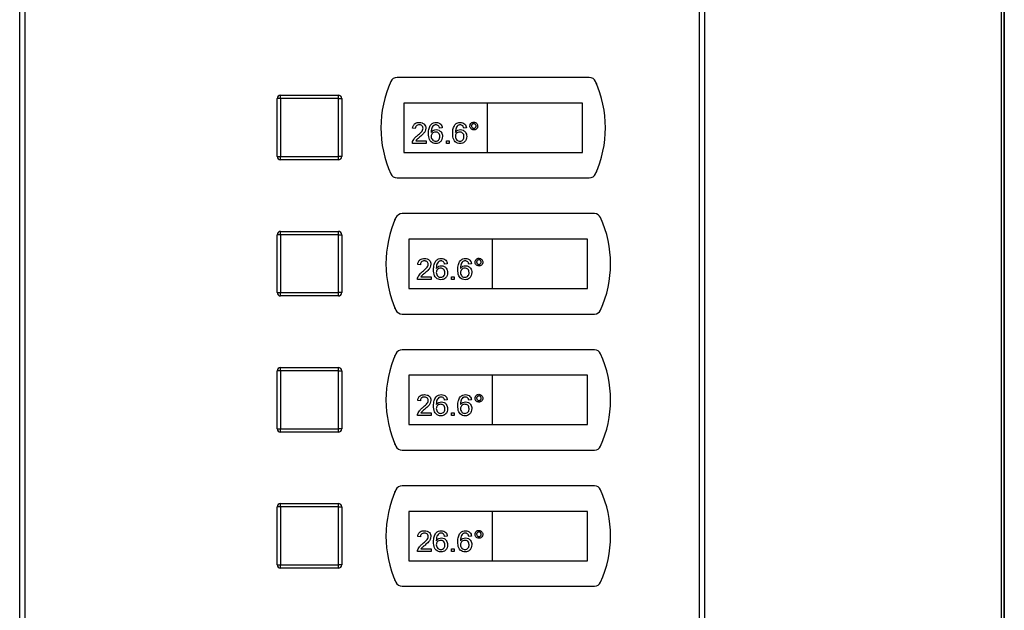
# Paper-space layout 'Blatt5' of a CAD drawing. Units: millimetres. Extents: x 0 to 594, y 0 to 420.
# Drawn here: x 303 to 361, y 221 to 256 of the extents above; entities that cross this region are included whole.
import ezdxf

# ---------------------------------------------------------------- set-up
doc = ezdxf.new("R2010")
doc.units = ezdxf.units.MM

psp = doc.layouts.new('Blatt5')

# ---------------------------------------------------------------- linework, layer by layer
at = {"color": 7, "linetype": 'Continuous', "lineweight": 30}
for p, q in [((303.417, 125.979), (303.417, 284.659)), ((303.712, 284.659), (303.712, 125.979)), ((343.377, 125.979), (343.377, 284.659)), ((343.673, 284.659), (343.673, 125.979)), ((361.118, 147.969), (361.118, 262.269)), ((361.282, 147.969), (361.282, 262.269)), ((361.287, 262.269), (361.287, 147.969)), ((336.896, 252.469), (325.594, 252.469)), ((337.345, 252.119), (337.311, 252.119)), ((337.345, 252.038), (337.345, 252.119)), ((318.745, 251.229), (318.545, 251.229)), ((318.545, 247.829), (318.545, 251.229)), ((318.745, 251.229), (318.745, 251.429)), ((318.745, 251.429), (322.145, 251.429)), ((322.145, 251.229), (318.745, 251.229)), ((318.745, 251.229), (318.745, 247.829)), ((322.145, 251.229), (322.145, 251.429)), ((322.145, 247.829), (322.145, 251.229)), ((322.145, 251.229), (322.345, 251.229)), ((322.345, 251.229), (322.345, 247.829)), ((330.895, 250.969), (325.995, 250.969)), ((325.995, 250.969), (325.995, 248.069)), ((330.895, 250.969), (330.895, 248.069)), ((336.495, 250.969), (330.895, 250.969)), ((336.495, 248.069), (336.495, 250.969)), ((326.669, 249.47), (326.511, 249.486)), ((328.249, 249.517), (328.091, 249.501)), ((329.672, 249.517), (329.514, 249.501)), ((327.301, 248.601), (326.495, 248.601)), ((326.698, 248.759), (327.301, 248.759)), ((327.301, 248.759), (327.301, 248.601)), ((328.502, 248.601), (328.502, 248.759)), ((328.502, 248.759), (328.66, 248.759)), ((328.66, 248.601), (328.502, 248.601)), ((328.66, 248.759), (328.66, 248.601)), ((318.545, 247.829), (318.745, 247.829)), ((318.745, 247.829), (322.145, 247.829)), ((318.745, 247.629), (318.745, 247.829)), ((322.345, 247.829), (322.145, 247.829)), ((322.145, 247.629), (322.145, 247.829)), ((325.995, 248.069), (330.895, 248.069)), ((330.895, 248.069), (336.495, 248.069)), ((322.145, 247.629), (318.745, 247.629)), ((325.594, 246.569), (336.896, 246.569)), ((337.311, 246.919), (337.345, 246.919)), ((337.345, 246.919), (337.345, 246.999)), ((337.196, 244.469), (325.894, 244.469)), ((325.479, 244.119), (325.445, 244.119)), ((325.445, 244.119), (325.445, 244.038)), ((318.545, 239.829), (318.545, 243.229)), ((318.745, 243.229), (318.545, 243.229)), ((318.745, 243.229), (318.745, 243.429)), ((318.745, 243.429), (322.145, 243.429)), ((318.745, 243.229), (318.745, 239.829)), ((322.145, 243.229), (318.745, 243.229)), ((322.145, 243.229), (322.145, 243.429)), ((322.145, 239.829), (322.145, 243.229)), ((322.145, 243.229), (322.345, 243.229)), ((322.345, 243.229), (322.345, 239.829)), ((331.195, 242.969), (326.295, 242.969)), ((326.295, 242.969), (326.295, 240.069)), ((331.195, 242.969), (331.195, 240.069)), ((336.795, 242.969), (331.195, 242.969)), ((336.795, 240.069), (336.795, 242.969)), ((326.969, 241.47), (326.811, 241.486)), ((328.549, 241.517), (328.391, 241.501)), ((329.972, 241.517), (329.814, 241.501)), ((326.998, 240.759), (327.601, 240.759)), ((327.601, 240.759), (327.601, 240.601)), ((328.802, 240.601), (328.802, 240.759)), ((328.802, 240.759), (328.96, 240.759)), ((328.96, 240.759), (328.96, 240.601)), ((327.601, 240.601), (326.795, 240.601)), ((328.96, 240.601), (328.802, 240.601)), ((318.545, 239.829), (318.745, 239.829)), ((318.745, 239.829), (322.145, 239.829)), ((318.745, 239.629), (318.745, 239.829)), ((322.145, 239.629), (318.745, 239.629)), ((322.345, 239.829), (322.145, 239.829)), ((322.145, 239.629), (322.145, 239.829)), ((326.295, 240.069), (331.195, 240.069)), ((331.195, 240.069), (336.795, 240.069)), ((325.445, 238.999), (325.445, 238.919)), ((325.445, 238.919), (325.479, 238.919)), ((325.894, 238.569), (337.196, 238.569)), ((325.479, 236.119), (325.445, 236.119)), ((325.445, 236.119), (325.445, 236.038)), ((337.196, 236.469), (325.894, 236.469)), ((318.545, 231.829), (318.545, 235.229)), ((318.745, 235.229), (318.545, 235.229)), ((318.745, 235.229), (318.745, 235.429)), ((318.745, 235.429), (322.145, 235.429)), ((318.745, 235.229), (318.745, 231.829)), ((322.145, 235.229), (318.745, 235.229)), ((322.145, 235.229), (322.145, 235.429)), ((322.145, 231.829), (322.145, 235.229)), ((322.145, 235.229), (322.345, 235.229)), ((322.345, 235.229), (322.345, 231.829)), ((331.195, 234.969), (326.295, 234.969)), ((326.295, 234.969), (326.295, 232.069)), ((336.795, 234.969), (331.195, 234.969)), ((331.195, 234.969), (331.195, 232.069)), ((336.795, 232.069), (336.795, 234.969)), ((326.969, 233.47), (326.811, 233.486)), ((328.549, 233.517), (328.391, 233.501)), ((329.972, 233.517), (329.814, 233.501)), ((326.998, 232.759), (327.601, 232.759)), ((327.601, 232.759), (327.601, 232.601)), ((328.802, 232.759), (328.96, 232.759)), ((328.802, 232.601), (328.802, 232.759)), ((328.96, 232.759), (328.96, 232.601)), ((326.295, 232.069), (331.195, 232.069)), ((327.601, 232.601), (326.795, 232.601)), ((328.96, 232.601), (328.802, 232.601)), ((331.195, 232.069), (336.795, 232.069)), ((318.545, 231.829), (318.745, 231.829)), ((318.745, 231.829), (322.145, 231.829)), ((318.745, 231.629), (318.745, 231.829)), ((322.145, 231.629), (318.745, 231.629)), ((322.145, 231.629), (322.145, 231.829)), ((322.345, 231.829), (322.145, 231.829)), ((325.445, 230.999), (325.445, 230.919)), ((325.445, 230.919), (325.479, 230.919)), ((325.894, 230.569), (337.196, 230.569)), ((325.479, 228.119), (325.445, 228.119)), ((325.445, 228.119), (325.445, 228.038)), ((337.196, 228.469), (325.894, 228.469)), ((318.545, 223.829), (318.545, 227.229)), ((318.745, 227.229), (318.545, 227.229)), ((318.745, 227.229), (318.745, 227.429)), ((318.745, 227.429), (322.145, 227.429)), ((318.745, 227.229), (318.745, 223.829)), ((322.145, 227.229), (318.745, 227.229)), ((322.145, 227.229), (322.145, 227.429)), ((322.145, 223.829), (322.145, 227.229)), ((322.145, 227.229), (322.345, 227.229)), ((322.345, 227.229), (322.345, 223.829)), ((331.195, 226.969), (326.295, 226.969)), ((326.295, 226.969), (326.295, 224.069)), ((336.795, 226.969), (331.195, 226.969)), ((331.195, 226.969), (331.195, 224.069)), ((336.795, 224.069), (336.795, 226.969)), ((326.969, 225.47), (326.811, 225.486)), ((328.549, 225.517), (328.391, 225.501)), ((329.972, 225.517), (329.814, 225.501)), ((327.601, 224.601), (326.795, 224.601)), ((326.998, 224.759), (327.601, 224.759)), ((327.601, 224.759), (327.601, 224.601)), ((328.802, 224.601), (328.802, 224.759)), ((328.802, 224.759), (328.96, 224.759)), ((328.96, 224.601), (328.802, 224.601)), ((328.96, 224.759), (328.96, 224.601)), ((326.295, 224.069), (331.195, 224.069)), ((331.195, 224.069), (336.795, 224.069)), ((318.545, 223.829), (318.745, 223.829)), ((318.745, 223.829), (322.145, 223.829)), ((318.745, 223.629), (318.745, 223.829)), ((322.145, 223.629), (318.745, 223.629)), ((322.345, 223.829), (322.145, 223.829)), ((322.145, 223.629), (322.145, 223.829)), ((325.445, 222.999), (325.445, 222.919)), ((325.445, 222.919), (325.479, 222.919)), ((325.894, 222.569), (337.196, 222.569))]:
    psp.add_line(p, q, dxfattribs=at)
for centre, radius, start, end in [((325.594, 252.069), 0.4, 90, 155.71408), ((336.896, 252.069), 0.4, 24.28592, 90), ((331.245, 249.519), 6.6, 155.71408, 204.28592), ((331.245, 249.519), 6.6, 335.71408, 24.28592), ((318.745, 251.229), 0.2, 90, 180), ((322.145, 251.229), 0.2, 0, 90), ((318.745, 247.829), 0.2, 180, 270), ((322.145, 247.829), 0.2, 270, 0), ((325.594, 246.969), 0.4, 204.28592, 270), ((336.896, 246.969), 0.4, 270, 335.71408), ((331.545, 241.519), 6.6, 155.71408, 204.28592), ((325.894, 244.069), 0.4, 90, 155.71408), ((337.196, 244.069), 0.4, 24.28592, 90), ((331.545, 241.519), 6.6, 335.71408, 24.28592), ((318.745, 243.229), 0.2, 90, 180), ((322.145, 243.229), 0.2, 0, 90), ((318.745, 239.829), 0.2, 180, 270), ((322.145, 239.829), 0.2, 270, 0), ((325.894, 238.969), 0.4, 204.28592, 270), ((337.196, 238.969), 0.4, 270, 335.71408), ((331.545, 233.519), 6.6, 155.71408, 204.28592), ((325.894, 236.069), 0.4, 90, 155.71408), ((337.196, 236.069), 0.4, 24.28592, 90), ((331.545, 233.519), 6.6, 335.71408, 24.28592), ((318.745, 235.229), 0.2, 90, 180), ((322.145, 235.229), 0.2, 0, 90), ((318.745, 231.829), 0.2, 180, 270), ((322.145, 231.829), 0.2, 270, 0), ((325.894, 230.969), 0.4, 204.28592, 270), ((337.196, 230.969), 0.4, 270, 335.71408), ((331.545, 225.519), 6.6, 155.71408, 204.28592), ((325.894, 228.069), 0.4, 90, 155.71408), ((337.196, 228.069), 0.4, 24.28592, 90), ((331.545, 225.519), 6.6, 335.71408, 24.28592), ((318.745, 227.229), 0.2, 90, 180), ((322.145, 227.229), 0.2, 0, 90), ((318.745, 223.829), 0.2, 180, 270), ((322.145, 223.829), 0.2, 270, 0), ((325.894, 222.969), 0.4, 204.28592, 270), ((337.196, 222.969), 0.4, 270, 335.71408)]:
    psp.add_arc(centre, radius, start, end, dxfattribs=at)
for points, knots in [([(326.511, 249.486), (326.52, 249.54), (326.538, 249.65), (326.644, 249.77), (326.776, 249.826), (326.863, 249.831), (326.906, 249.833)], [0, 0, 0, 0, 0.2802352, 0.558893, 0.7791323, 1, 1, 1, 1]), ([(326.902, 249.691), (326.868, 249.689), (326.8, 249.684), (326.718, 249.628), (326.675, 249.55), (326.671, 249.497), (326.669, 249.47)], [0, 0, 0, 0, 0.28041, 0.559489, 0.779375, 1, 1, 1, 1]), ([(326.796, 249.062), (326.875, 249.129), (326.984, 249.223), (327.105, 249.37), (327.12, 249.451), (327.127, 249.492)], [0, 0, 0, 0, 0.561313, 0.781386, 1, 1, 1, 1]), ([(327.127, 249.492), (327.123, 249.523), (327.115, 249.586), (327.051, 249.652), (326.977, 249.687), (326.927, 249.69), (326.902, 249.691)], [0, 0, 0, 0, 0.27908, 0.558612, 0.779043, 1, 1, 1, 1]), ([(326.906, 249.833), (326.96, 249.83), (327.067, 249.822), (327.195, 249.737), (327.274, 249.62), (327.281, 249.535), (327.285, 249.493)], [0, 0, 0, 0, 0.280482, 0.559644, 0.779749, 1, 1, 1, 1]), ([(327.285, 249.493), (327.277, 249.434), (327.26, 249.316), (327.128, 249.146), (327.013, 249.047), (326.943, 248.987)], [0, 0, 0, 0, 0.2787415, 0.5588337, 1, 1, 1, 1]), ([(327.443, 249.178), (327.445, 249.281), (327.448, 249.465), (327.538, 249.624), (327.578, 249.693)], [0, 0, 0, 0, 0.561396, 1, 1, 1, 1]), ([(327.578, 249.693), (327.628, 249.739), (327.719, 249.821), (327.84, 249.83), (327.893, 249.833)], [0, 0, 0, 0, 0.55838, 1, 1, 1, 1]), ([(327.749, 249.655), (327.718, 249.625), (327.658, 249.565), (327.607, 249.419), (327.603, 249.311), (327.601, 249.244)], [0, 0, 0, 0, 0.279359, 0.559176, 1, 1, 1, 1]), ([(327.883, 249.691), (327.857, 249.689), (327.809, 249.686), (327.767, 249.664), (327.749, 249.655)], [0, 0, 0, 0, 0.559717, 1, 1, 1, 1]), ([(328.034, 249.628), (328.009, 249.648), (327.965, 249.685), (327.908, 249.689), (327.883, 249.691)], [0, 0, 0, 0, 0.559004, 1, 1, 1, 1]), ([(327.893, 249.833), (327.943, 249.829), (328.042, 249.821), (328.159, 249.74), (328.228, 249.632), (328.242, 249.555), (328.249, 249.517)], [0, 0, 0, 0, 0.280049, 0.5591871, 0.7793744, 1, 1, 1, 1]), ([(328.091, 249.501), (328.085, 249.527), (328.073, 249.573), (328.046, 249.611), (328.034, 249.628)], [0, 0, 0, 0, 0.560488, 1, 1, 1, 1]), ([(328.866, 249.178), (328.867, 249.281), (328.87, 249.465), (328.961, 249.624), (329, 249.693)], [0, 0, 0, 0, 0.5613959, 1, 1, 1, 1]), ([(329, 249.693), (329.051, 249.739), (329.141, 249.821), (329.262, 249.83), (329.316, 249.833)], [0, 0, 0, 0, 0.55838, 1, 1, 1, 1]), ([(329.171, 249.655), (329.141, 249.625), (329.081, 249.565), (329.029, 249.419), (329.026, 249.311), (329.024, 249.244)], [0, 0, 0, 0, 0.279359, 0.559176, 1, 1, 1, 1]), ([(329.306, 249.691), (329.279, 249.689), (329.232, 249.686), (329.19, 249.664), (329.171, 249.655)], [0, 0, 0, 0, 0.559717, 1, 1, 1, 1]), ([(329.457, 249.628), (329.432, 249.648), (329.388, 249.685), (329.331, 249.689), (329.306, 249.691)], [0, 0, 0, 0, 0.559004, 1, 1, 1, 1]), ([(329.316, 249.833), (329.365, 249.829), (329.464, 249.821), (329.581, 249.74), (329.65, 249.632), (329.665, 249.555), (329.672, 249.517)], [0, 0, 0, 0, 0.280049, 0.559187, 0.779374, 1, 1, 1, 1]), ([(329.514, 249.501), (329.507, 249.527), (329.496, 249.573), (329.469, 249.611), (329.457, 249.628)], [0, 0, 0, 0, 0.560488, 1, 1, 1, 1]), ([(329.877, 249.621), (329.881, 249.654), (329.889, 249.722), (329.952, 249.796), (330.026, 249.842), (330.079, 249.847), (330.106, 249.849)], [0, 0, 0, 0, 0.279529, 0.55934, 0.779658, 1, 1, 1, 1]), ([(330.106, 249.391), (330.072, 249.395), (330.005, 249.403), (329.93, 249.466), (329.884, 249.541), (329.88, 249.594), (329.877, 249.621)], [0, 0, 0, 0, 0.2794881, 0.559227, 0.7795612, 1, 1, 1, 1]), ([(330.107, 249.754), (330.087, 249.752), (330.047, 249.747), (330.004, 249.711), (329.976, 249.667), (329.973, 249.636), (329.972, 249.62)], [0, 0, 0, 0, 0.279558, 0.559263, 0.779588, 1, 1, 1, 1]), ([(329.972, 249.62), (329.974, 249.6), (329.979, 249.56), (330.016, 249.517), (330.06, 249.49), (330.091, 249.487), (330.107, 249.486)], [0, 0, 0, 0, 0.279565, 0.559423, 0.7797, 1, 1, 1, 1]), ([(330.106, 249.849), (330.14, 249.845), (330.207, 249.837), (330.282, 249.775), (330.329, 249.7), (330.333, 249.647), (330.336, 249.621)], [0, 0, 0, 0, 0.279563, 0.559286, 0.7796, 1, 1, 1, 1]), ([(330.336, 249.621), (330.332, 249.587), (330.324, 249.519), (330.261, 249.444), (330.186, 249.398), (330.133, 249.393), (330.106, 249.391)], [0, 0, 0, 0, 0.279465, 0.55931, 0.779609, 1, 1, 1, 1]), ([(330.241, 249.62), (330.238, 249.64), (330.234, 249.679), (330.197, 249.723), (330.154, 249.75), (330.122, 249.753), (330.107, 249.754)], [0, 0, 0, 0, 0.279512, 0.559328, 0.779657, 1, 1, 1, 1]), ([(330.107, 249.486), (330.127, 249.488), (330.166, 249.493), (330.21, 249.53), (330.237, 249.573), (330.239, 249.604), (330.241, 249.62)], [0, 0, 0, 0, 0.2795494, 0.5592804, 0.7796028, 1, 1, 1, 1]), ([(326.512, 248.71), (326.551, 248.787), (326.622, 248.924), (326.743, 249.02), (326.796, 249.062)], [0, 0, 0, 0, 0.558359, 1, 1, 1, 1]), ([(326.943, 248.987), (326.914, 248.963), (326.865, 248.923), (326.799, 248.867), (326.743, 248.818), (326.713, 248.778), (326.698, 248.759)], [0, 0, 0, 0, 0.3400378, 0.5600628, 0.7800895, 1, 1, 1, 1]), ([(327.875, 248.585), (327.824, 248.589), (327.72, 248.599), (327.585, 248.686), (327.455, 248.876), (327.448, 249.053), (327.443, 249.178)], [0, 0, 0, 0, 0.186919, 0.373549, 0.560232, 1, 1, 1, 1]), ([(327.601, 249.244), (327.647, 249.295), (327.727, 249.387), (327.848, 249.401), (327.901, 249.407)], [0, 0, 0, 0, 0.558625, 1, 1, 1, 1]), ([(327.857, 249.264), (327.819, 249.26), (327.744, 249.252), (327.657, 249.185), (327.608, 249.099), (327.603, 249.04), (327.601, 249.01)], [0, 0, 0, 0, 0.27974, 0.559339, 0.779412, 1, 1, 1, 1]), ([(327.601, 249.01), (327.606, 248.97), (327.615, 248.89), (327.679, 248.793), (327.768, 248.735), (327.832, 248.73), (327.863, 248.727)], [0, 0, 0, 0, 0.280082, 0.55977, 0.779688, 1, 1, 1, 1]), ([(328.107, 249.002), (328.104, 249.04), (328.099, 249.117), (328.036, 249.209), (327.948, 249.258), (327.887, 249.262), (327.857, 249.264)], [0, 0, 0, 0, 0.280456, 0.559364, 0.779311, 1, 1, 1, 1]), ([(327.863, 248.727), (327.902, 248.731), (327.98, 248.74), (328.063, 248.818), (328.102, 248.911), (328.105, 248.971), (328.107, 249.002)], [0, 0, 0, 0, 0.2794888, 0.558551, 0.7789781, 1, 1, 1, 1]), ([(328.265, 249.007), (328.259, 248.947), (328.247, 248.827), (328.151, 248.682), (328.017, 248.597), (327.923, 248.589), (327.875, 248.585)], [0, 0, 0, 0, 0.28023, 0.559761, 0.779759, 1, 1, 1, 1]), ([(327.901, 249.407), (327.957, 249.399), (328.071, 249.384), (328.191, 249.272), (328.256, 249.14), (328.262, 249.051), (328.265, 249.007)], [0, 0, 0, 0, 0.279141, 0.558815, 0.77917, 1, 1, 1, 1]), ([(329.298, 248.585), (329.246, 248.589), (329.142, 248.599), (329.007, 248.686), (328.877, 248.876), (328.871, 249.053), (328.866, 249.178)], [0, 0, 0, 0, 0.186919, 0.373549, 0.560232, 1, 1, 1, 1]), ([(329.024, 249.244), (329.069, 249.295), (329.15, 249.387), (329.27, 249.401), (329.323, 249.407)], [0, 0, 0, 0, 0.558625, 1, 1, 1, 1]), ([(329.28, 249.264), (329.242, 249.26), (329.166, 249.252), (329.08, 249.185), (329.03, 249.099), (329.026, 249.04), (329.024, 249.01)], [0, 0, 0, 0, 0.27974, 0.559339, 0.779412, 1, 1, 1, 1]), ([(329.024, 249.01), (329.028, 248.97), (329.038, 248.89), (329.101, 248.793), (329.191, 248.735), (329.254, 248.73), (329.286, 248.727)], [0, 0, 0, 0, 0.280082, 0.55977, 0.779688, 1, 1, 1, 1]), ([(329.53, 249.002), (329.527, 249.04), (329.521, 249.117), (329.459, 249.209), (329.37, 249.258), (329.31, 249.262), (329.28, 249.264)], [0, 0, 0, 0, 0.280456, 0.559364, 0.779311, 1, 1, 1, 1]), ([(329.286, 248.727), (329.325, 248.731), (329.402, 248.74), (329.485, 248.818), (329.525, 248.911), (329.528, 248.971), (329.53, 249.002)], [0, 0, 0, 0, 0.279489, 0.558551, 0.778978, 1, 1, 1, 1]), ([(329.688, 249.007), (329.681, 248.947), (329.669, 248.827), (329.574, 248.682), (329.44, 248.597), (329.345, 248.589), (329.298, 248.585)], [0, 0, 0, 0, 0.2802299, 0.5597606, 0.7797594, 1, 1, 1, 1]), ([(329.323, 249.407), (329.38, 249.399), (329.493, 249.384), (329.614, 249.272), (329.679, 249.14), (329.685, 249.051), (329.688, 249.007)], [0, 0, 0, 0, 0.279141, 0.558815, 0.77917, 1, 1, 1, 1]), ([(326.495, 248.601), (326.495, 248.622), (326.496, 248.659), (326.507, 248.695), (326.512, 248.71)], [0, 0, 0, 0, 0.559956, 1, 1, 1, 1]), ([(326.811, 241.486), (326.82, 241.54), (326.838, 241.65), (326.944, 241.77), (327.076, 241.826), (327.163, 241.831), (327.206, 241.833)], [0, 0, 0, 0, 0.2802352, 0.558893, 0.7791323, 1, 1, 1, 1]), ([(327.202, 241.691), (327.168, 241.689), (327.1, 241.684), (327.018, 241.628), (326.975, 241.55), (326.971, 241.497), (326.969, 241.47)], [0, 0, 0, 0, 0.28041, 0.559489, 0.779375, 1, 1, 1, 1]), ([(327.096, 241.062), (327.175, 241.129), (327.284, 241.223), (327.405, 241.37), (327.42, 241.451), (327.427, 241.492)], [0, 0, 0, 0, 0.561313, 0.781386, 1, 1, 1, 1]), ([(327.427, 241.492), (327.423, 241.523), (327.415, 241.586), (327.351, 241.652), (327.277, 241.687), (327.227, 241.69), (327.202, 241.691)], [0, 0, 0, 0, 0.27908, 0.558612, 0.779043, 1, 1, 1, 1]), ([(327.206, 241.833), (327.26, 241.83), (327.367, 241.822), (327.495, 241.737), (327.574, 241.62), (327.581, 241.535), (327.585, 241.493)], [0, 0, 0, 0, 0.280482, 0.559644, 0.779749, 1, 1, 1, 1]), ([(327.585, 241.493), (327.577, 241.434), (327.56, 241.316), (327.428, 241.146), (327.313, 241.047), (327.243, 240.987)], [0, 0, 0, 0, 0.2787415, 0.5588337, 1, 1, 1, 1]), ([(327.743, 241.178), (327.745, 241.281), (327.748, 241.465), (327.838, 241.624), (327.878, 241.693)], [0, 0, 0, 0, 0.561396, 1, 1, 1, 1]), ([(327.878, 241.693), (327.928, 241.739), (328.019, 241.821), (328.14, 241.83), (328.193, 241.833)], [0, 0, 0, 0, 0.55838, 1, 1, 1, 1]), ([(328.049, 241.655), (328.018, 241.625), (327.958, 241.565), (327.907, 241.419), (327.903, 241.311), (327.901, 241.244)], [0, 0, 0, 0, 0.279359, 0.559176, 1, 1, 1, 1]), ([(327.901, 241.244), (327.947, 241.295), (328.027, 241.387), (328.148, 241.401), (328.201, 241.407)], [0, 0, 0, 0, 0.558625, 1, 1, 1, 1]), ([(328.183, 241.691), (328.157, 241.689), (328.109, 241.686), (328.067, 241.664), (328.049, 241.655)], [0, 0, 0, 0, 0.559717, 1, 1, 1, 1]), ([(328.334, 241.628), (328.309, 241.648), (328.265, 241.685), (328.208, 241.689), (328.183, 241.691)], [0, 0, 0, 0, 0.559004, 1, 1, 1, 1]), ([(328.193, 241.833), (328.243, 241.829), (328.342, 241.821), (328.459, 241.74), (328.528, 241.632), (328.542, 241.555), (328.549, 241.517)], [0, 0, 0, 0, 0.280049, 0.5591871, 0.7793744, 1, 1, 1, 1]), ([(328.201, 241.407), (328.257, 241.399), (328.371, 241.384), (328.491, 241.272), (328.556, 241.14), (328.562, 241.051), (328.565, 241.007)], [0, 0, 0, 0, 0.279141, 0.558815, 0.77917, 1, 1, 1, 1]), ([(328.391, 241.501), (328.385, 241.527), (328.373, 241.573), (328.346, 241.611), (328.334, 241.628)], [0, 0, 0, 0, 0.560488, 1, 1, 1, 1]), ([(329.166, 241.178), (329.167, 241.281), (329.17, 241.465), (329.261, 241.624), (329.3, 241.693)], [0, 0, 0, 0, 0.5613959, 1, 1, 1, 1]), ([(329.3, 241.693), (329.351, 241.739), (329.441, 241.821), (329.562, 241.83), (329.616, 241.833)], [0, 0, 0, 0, 0.55838, 1, 1, 1, 1]), ([(329.471, 241.655), (329.441, 241.625), (329.381, 241.565), (329.329, 241.419), (329.326, 241.311), (329.324, 241.244)], [0, 0, 0, 0, 0.279359, 0.559176, 1, 1, 1, 1]), ([(329.324, 241.244), (329.369, 241.295), (329.45, 241.387), (329.57, 241.401), (329.623, 241.407)], [0, 0, 0, 0, 0.558625, 1, 1, 1, 1]), ([(329.606, 241.691), (329.579, 241.689), (329.532, 241.686), (329.49, 241.664), (329.471, 241.655)], [0, 0, 0, 0, 0.559717, 1, 1, 1, 1]), ([(329.757, 241.628), (329.732, 241.648), (329.688, 241.685), (329.631, 241.689), (329.606, 241.691)], [0, 0, 0, 0, 0.559004, 1, 1, 1, 1]), ([(329.616, 241.833), (329.665, 241.829), (329.764, 241.821), (329.881, 241.74), (329.95, 241.632), (329.965, 241.555), (329.972, 241.517)], [0, 0, 0, 0, 0.280049, 0.559187, 0.779374, 1, 1, 1, 1]), ([(329.623, 241.407), (329.68, 241.399), (329.793, 241.384), (329.914, 241.272), (329.979, 241.14), (329.985, 241.051), (329.988, 241.007)], [0, 0, 0, 0, 0.279141, 0.558815, 0.77917, 1, 1, 1, 1]), ([(329.814, 241.501), (329.807, 241.527), (329.796, 241.573), (329.769, 241.611), (329.757, 241.628)], [0, 0, 0, 0, 0.560488, 1, 1, 1, 1]), ([(330.177, 241.621), (330.181, 241.654), (330.189, 241.722), (330.252, 241.796), (330.326, 241.842), (330.379, 241.847), (330.406, 241.849)], [0, 0, 0, 0, 0.279529, 0.55934, 0.779658, 1, 1, 1, 1]), ([(330.406, 241.391), (330.372, 241.395), (330.305, 241.403), (330.23, 241.466), (330.184, 241.541), (330.18, 241.594), (330.177, 241.621)], [0, 0, 0, 0, 0.2794881, 0.559227, 0.7795612, 1, 1, 1, 1]), ([(330.407, 241.754), (330.387, 241.752), (330.347, 241.747), (330.304, 241.711), (330.276, 241.667), (330.273, 241.636), (330.272, 241.62)], [0, 0, 0, 0, 0.279558, 0.559263, 0.779588, 1, 1, 1, 1]), ([(330.272, 241.62), (330.274, 241.6), (330.279, 241.56), (330.316, 241.517), (330.36, 241.49), (330.391, 241.487), (330.407, 241.486)], [0, 0, 0, 0, 0.279565, 0.559423, 0.7797, 1, 1, 1, 1]), ([(330.406, 241.849), (330.44, 241.845), (330.507, 241.837), (330.582, 241.775), (330.629, 241.7), (330.633, 241.647), (330.636, 241.621)], [0, 0, 0, 0, 0.279563, 0.559286, 0.7796, 1, 1, 1, 1]), ([(330.636, 241.621), (330.632, 241.587), (330.624, 241.519), (330.561, 241.444), (330.486, 241.398), (330.433, 241.393), (330.406, 241.391)], [0, 0, 0, 0, 0.279465, 0.55931, 0.779609, 1, 1, 1, 1]), ([(330.541, 241.62), (330.538, 241.64), (330.534, 241.679), (330.497, 241.723), (330.454, 241.75), (330.422, 241.753), (330.407, 241.754)], [0, 0, 0, 0, 0.279512, 0.559328, 0.779657, 1, 1, 1, 1]), ([(330.407, 241.486), (330.427, 241.488), (330.466, 241.493), (330.51, 241.53), (330.537, 241.573), (330.539, 241.604), (330.541, 241.62)], [0, 0, 0, 0, 0.2795494, 0.5592804, 0.7796028, 1, 1, 1, 1]), ([(326.812, 240.71), (326.851, 240.787), (326.922, 240.924), (327.043, 241.02), (327.096, 241.062)], [0, 0, 0, 0, 0.558359, 1, 1, 1, 1]), ([(327.243, 240.987), (327.214, 240.963), (327.165, 240.923), (327.099, 240.867), (327.043, 240.818), (327.013, 240.778), (326.998, 240.759)], [0, 0, 0, 0, 0.3400378, 0.5600628, 0.7800895, 1, 1, 1, 1]), ([(328.175, 240.585), (328.124, 240.589), (328.02, 240.599), (327.885, 240.686), (327.755, 240.876), (327.748, 241.053), (327.743, 241.178)], [0, 0, 0, 0, 0.186919, 0.373549, 0.560232, 1, 1, 1, 1]), ([(328.157, 241.264), (328.119, 241.26), (328.044, 241.252), (327.957, 241.185), (327.908, 241.099), (327.903, 241.04), (327.901, 241.01)], [0, 0, 0, 0, 0.27974, 0.559339, 0.779412, 1, 1, 1, 1]), ([(327.901, 241.01), (327.906, 240.97), (327.915, 240.89), (327.979, 240.793), (328.068, 240.735), (328.132, 240.73), (328.163, 240.727)], [0, 0, 0, 0, 0.280082, 0.55977, 0.779688, 1, 1, 1, 1]), ([(328.407, 241.002), (328.404, 241.04), (328.399, 241.117), (328.336, 241.209), (328.248, 241.258), (328.187, 241.262), (328.157, 241.264)], [0, 0, 0, 0, 0.280456, 0.559364, 0.779311, 1, 1, 1, 1]), ([(328.163, 240.727), (328.202, 240.731), (328.28, 240.74), (328.363, 240.818), (328.402, 240.911), (328.405, 240.971), (328.407, 241.002)], [0, 0, 0, 0, 0.2794888, 0.558551, 0.7789781, 1, 1, 1, 1]), ([(328.565, 241.007), (328.559, 240.947), (328.547, 240.827), (328.451, 240.682), (328.317, 240.597), (328.223, 240.589), (328.175, 240.585)], [0, 0, 0, 0, 0.28023, 0.559761, 0.779759, 1, 1, 1, 1]), ([(329.598, 240.585), (329.546, 240.589), (329.442, 240.599), (329.307, 240.686), (329.177, 240.876), (329.171, 241.053), (329.166, 241.178)], [0, 0, 0, 0, 0.186919, 0.373549, 0.560232, 1, 1, 1, 1]), ([(329.58, 241.264), (329.542, 241.26), (329.466, 241.252), (329.38, 241.185), (329.33, 241.099), (329.326, 241.04), (329.324, 241.01)], [0, 0, 0, 0, 0.27974, 0.559339, 0.779412, 1, 1, 1, 1]), ([(329.324, 241.01), (329.328, 240.97), (329.338, 240.89), (329.401, 240.793), (329.491, 240.735), (329.554, 240.73), (329.586, 240.727)], [0, 0, 0, 0, 0.280082, 0.55977, 0.779688, 1, 1, 1, 1]), ([(329.83, 241.002), (329.827, 241.04), (329.821, 241.117), (329.759, 241.209), (329.67, 241.258), (329.61, 241.262), (329.58, 241.264)], [0, 0, 0, 0, 0.280456, 0.559364, 0.779311, 1, 1, 1, 1]), ([(329.586, 240.727), (329.625, 240.731), (329.702, 240.74), (329.785, 240.818), (329.825, 240.911), (329.828, 240.971), (329.83, 241.002)], [0, 0, 0, 0, 0.279489, 0.558551, 0.778978, 1, 1, 1, 1]), ([(329.988, 241.007), (329.981, 240.947), (329.969, 240.827), (329.874, 240.682), (329.74, 240.597), (329.645, 240.589), (329.598, 240.585)], [0, 0, 0, 0, 0.2802299, 0.5597606, 0.7797594, 1, 1, 1, 1]), ([(326.795, 240.601), (326.795, 240.622), (326.796, 240.659), (326.807, 240.695), (326.812, 240.71)], [0, 0, 0, 0, 0.559956, 1, 1, 1, 1]), ([(326.811, 233.486), (326.82, 233.54), (326.838, 233.65), (326.944, 233.77), (327.076, 233.826), (327.163, 233.831), (327.206, 233.833)], [0, 0, 0, 0, 0.2802352, 0.558893, 0.7791323, 1, 1, 1, 1]), ([(327.206, 233.833), (327.26, 233.83), (327.367, 233.822), (327.495, 233.737), (327.574, 233.62), (327.581, 233.535), (327.585, 233.493)], [0, 0, 0, 0, 0.280482, 0.559644, 0.779749, 1, 1, 1, 1]), ([(327.878, 233.693), (327.928, 233.739), (328.019, 233.821), (328.14, 233.83), (328.193, 233.833)], [0, 0, 0, 0, 0.55838, 1, 1, 1, 1]), ([(328.193, 233.833), (328.243, 233.829), (328.342, 233.821), (328.459, 233.74), (328.528, 233.632), (328.542, 233.555), (328.549, 233.517)], [0, 0, 0, 0, 0.280049, 0.559187, 0.779374, 1, 1, 1, 1]), ([(329.3, 233.693), (329.351, 233.739), (329.441, 233.821), (329.562, 233.83), (329.616, 233.833)], [0, 0, 0, 0, 0.5583797, 1, 1, 1, 1]), ([(329.616, 233.833), (329.665, 233.829), (329.764, 233.821), (329.881, 233.74), (329.95, 233.632), (329.965, 233.555), (329.972, 233.517)], [0, 0, 0, 0, 0.280049, 0.559187, 0.779374, 1, 1, 1, 1]), ([(330.177, 233.621), (330.181, 233.654), (330.189, 233.722), (330.252, 233.796), (330.326, 233.842), (330.379, 233.847), (330.406, 233.849)], [0, 0, 0, 0, 0.2795289, 0.5593401, 0.7796579, 1, 1, 1, 1]), ([(330.406, 233.849), (330.44, 233.845), (330.507, 233.837), (330.582, 233.775), (330.629, 233.7), (330.633, 233.647), (330.636, 233.621)], [0, 0, 0, 0, 0.2795629, 0.5592857, 0.7796003, 1, 1, 1, 1]), ([(327.202, 233.691), (327.168, 233.689), (327.1, 233.684), (327.018, 233.628), (326.975, 233.55), (326.971, 233.497), (326.969, 233.47)], [0, 0, 0, 0, 0.2804101, 0.559489, 0.7793747, 1, 1, 1, 1]), ([(327.096, 233.062), (327.175, 233.129), (327.284, 233.223), (327.405, 233.37), (327.42, 233.451), (327.427, 233.492)], [0, 0, 0, 0, 0.561313, 0.781386, 1, 1, 1, 1]), ([(327.427, 233.492), (327.423, 233.523), (327.415, 233.586), (327.351, 233.652), (327.277, 233.687), (327.227, 233.69), (327.202, 233.691)], [0, 0, 0, 0, 0.27908, 0.558612, 0.779043, 1, 1, 1, 1]), ([(327.585, 233.493), (327.577, 233.434), (327.56, 233.316), (327.428, 233.146), (327.313, 233.047), (327.243, 232.987)], [0, 0, 0, 0, 0.278741, 0.558834, 1, 1, 1, 1]), ([(327.743, 233.178), (327.745, 233.281), (327.748, 233.465), (327.838, 233.624), (327.878, 233.693)], [0, 0, 0, 0, 0.561396, 1, 1, 1, 1]), ([(328.049, 233.655), (328.018, 233.625), (327.958, 233.565), (327.907, 233.419), (327.903, 233.311), (327.901, 233.244)], [0, 0, 0, 0, 0.279359, 0.559176, 1, 1, 1, 1]), ([(327.901, 233.244), (327.947, 233.295), (328.027, 233.387), (328.148, 233.401), (328.201, 233.407)], [0, 0, 0, 0, 0.5586251, 1, 1, 1, 1]), ([(328.157, 233.264), (328.119, 233.26), (328.044, 233.252), (327.957, 233.185), (327.908, 233.099), (327.903, 233.04), (327.901, 233.01)], [0, 0, 0, 0, 0.27974, 0.559339, 0.779412, 1, 1, 1, 1]), ([(328.183, 233.691), (328.157, 233.689), (328.109, 233.686), (328.067, 233.664), (328.049, 233.655)], [0, 0, 0, 0, 0.559717, 1, 1, 1, 1]), ([(328.407, 233.002), (328.404, 233.04), (328.399, 233.117), (328.336, 233.209), (328.248, 233.258), (328.187, 233.262), (328.157, 233.264)], [0, 0, 0, 0, 0.280456, 0.559364, 0.779311, 1, 1, 1, 1]), ([(328.334, 233.628), (328.309, 233.648), (328.265, 233.685), (328.208, 233.689), (328.183, 233.691)], [0, 0, 0, 0, 0.559004, 1, 1, 1, 1]), ([(328.201, 233.407), (328.257, 233.399), (328.371, 233.384), (328.491, 233.272), (328.556, 233.14), (328.562, 233.051), (328.565, 233.007)], [0, 0, 0, 0, 0.279141, 0.558815, 0.77917, 1, 1, 1, 1]), ([(328.391, 233.501), (328.385, 233.527), (328.373, 233.573), (328.346, 233.611), (328.334, 233.628)], [0, 0, 0, 0, 0.560488, 1, 1, 1, 1]), ([(329.166, 233.178), (329.167, 233.281), (329.17, 233.465), (329.261, 233.624), (329.3, 233.693)], [0, 0, 0, 0, 0.5613959, 1, 1, 1, 1]), ([(329.471, 233.655), (329.441, 233.625), (329.381, 233.565), (329.329, 233.419), (329.326, 233.311), (329.324, 233.244)], [0, 0, 0, 0, 0.279359, 0.559176, 1, 1, 1, 1]), ([(329.324, 233.244), (329.369, 233.295), (329.45, 233.387), (329.57, 233.401), (329.623, 233.407)], [0, 0, 0, 0, 0.558625, 1, 1, 1, 1]), ([(329.58, 233.264), (329.542, 233.26), (329.466, 233.252), (329.38, 233.185), (329.33, 233.099), (329.326, 233.04), (329.324, 233.01)], [0, 0, 0, 0, 0.27974, 0.559339, 0.779412, 1, 1, 1, 1]), ([(329.606, 233.691), (329.579, 233.689), (329.532, 233.686), (329.49, 233.664), (329.471, 233.655)], [0, 0, 0, 0, 0.559717, 1, 1, 1, 1]), ([(329.83, 233.002), (329.827, 233.04), (329.821, 233.117), (329.759, 233.209), (329.67, 233.258), (329.61, 233.262), (329.58, 233.264)], [0, 0, 0, 0, 0.280456, 0.559364, 0.779311, 1, 1, 1, 1]), ([(329.757, 233.628), (329.732, 233.648), (329.688, 233.685), (329.631, 233.689), (329.606, 233.691)], [0, 0, 0, 0, 0.559004, 1, 1, 1, 1]), ([(329.623, 233.407), (329.68, 233.399), (329.793, 233.384), (329.914, 233.272), (329.979, 233.14), (329.985, 233.051), (329.988, 233.007)], [0, 0, 0, 0, 0.279141, 0.558815, 0.77917, 1, 1, 1, 1]), ([(329.814, 233.501), (329.807, 233.527), (329.796, 233.573), (329.769, 233.611), (329.757, 233.628)], [0, 0, 0, 0, 0.560488, 1, 1, 1, 1]), ([(330.406, 233.391), (330.372, 233.395), (330.305, 233.403), (330.23, 233.466), (330.184, 233.541), (330.18, 233.594), (330.177, 233.621)], [0, 0, 0, 0, 0.2794881, 0.559227, 0.7795612, 1, 1, 1, 1]), ([(330.407, 233.754), (330.387, 233.752), (330.347, 233.747), (330.304, 233.711), (330.276, 233.667), (330.273, 233.636), (330.272, 233.62)], [0, 0, 0, 0, 0.279558, 0.559263, 0.779588, 1, 1, 1, 1]), ([(330.272, 233.62), (330.274, 233.6), (330.279, 233.56), (330.316, 233.517), (330.36, 233.49), (330.391, 233.487), (330.407, 233.486)], [0, 0, 0, 0, 0.279565, 0.559423, 0.7797, 1, 1, 1, 1]), ([(330.636, 233.621), (330.632, 233.587), (330.624, 233.519), (330.561, 233.444), (330.486, 233.398), (330.433, 233.393), (330.406, 233.391)], [0, 0, 0, 0, 0.279465, 0.55931, 0.779609, 1, 1, 1, 1]), ([(330.541, 233.62), (330.538, 233.64), (330.534, 233.679), (330.497, 233.723), (330.454, 233.75), (330.422, 233.753), (330.407, 233.754)], [0, 0, 0, 0, 0.279512, 0.559328, 0.779657, 1, 1, 1, 1]), ([(330.407, 233.486), (330.427, 233.488), (330.466, 233.493), (330.51, 233.53), (330.537, 233.573), (330.539, 233.604), (330.541, 233.62)], [0, 0, 0, 0, 0.279549, 0.55928, 0.779603, 1, 1, 1, 1]), ([(326.795, 232.601), (326.795, 232.622), (326.796, 232.659), (326.807, 232.695), (326.812, 232.71)], [0, 0, 0, 0, 0.559956, 1, 1, 1, 1]), ([(326.812, 232.71), (326.851, 232.787), (326.922, 232.924), (327.043, 233.02), (327.096, 233.062)], [0, 0, 0, 0, 0.558359, 1, 1, 1, 1]), ([(327.243, 232.987), (327.214, 232.963), (327.165, 232.923), (327.099, 232.867), (327.043, 232.818), (327.013, 232.778), (326.998, 232.759)], [0, 0, 0, 0, 0.340038, 0.560063, 0.78009, 1, 1, 1, 1]), ([(328.175, 232.585), (328.124, 232.589), (328.02, 232.599), (327.885, 232.686), (327.755, 232.876), (327.748, 233.053), (327.743, 233.178)], [0, 0, 0, 0, 0.186919, 0.373549, 0.560232, 1, 1, 1, 1]), ([(327.901, 233.01), (327.906, 232.97), (327.915, 232.89), (327.979, 232.793), (328.068, 232.735), (328.132, 232.73), (328.163, 232.727)], [0, 0, 0, 0, 0.280082, 0.55977, 0.779688, 1, 1, 1, 1]), ([(328.163, 232.727), (328.202, 232.731), (328.28, 232.74), (328.363, 232.818), (328.402, 232.911), (328.405, 232.971), (328.407, 233.002)], [0, 0, 0, 0, 0.279489, 0.558551, 0.778978, 1, 1, 1, 1]), ([(328.565, 233.007), (328.559, 232.947), (328.547, 232.827), (328.451, 232.682), (328.317, 232.597), (328.223, 232.589), (328.175, 232.585)], [0, 0, 0, 0, 0.28023, 0.559761, 0.779759, 1, 1, 1, 1]), ([(329.598, 232.585), (329.546, 232.589), (329.442, 232.599), (329.307, 232.686), (329.177, 232.876), (329.171, 233.053), (329.166, 233.178)], [0, 0, 0, 0, 0.186919, 0.373549, 0.560232, 1, 1, 1, 1]), ([(329.324, 233.01), (329.328, 232.97), (329.338, 232.89), (329.401, 232.793), (329.491, 232.735), (329.554, 232.73), (329.586, 232.727)], [0, 0, 0, 0, 0.280082, 0.55977, 0.779688, 1, 1, 1, 1]), ([(329.586, 232.727), (329.625, 232.731), (329.702, 232.74), (329.785, 232.818), (329.825, 232.911), (329.828, 232.971), (329.83, 233.002)], [0, 0, 0, 0, 0.279489, 0.558551, 0.778978, 1, 1, 1, 1]), ([(329.988, 233.007), (329.981, 232.947), (329.969, 232.827), (329.874, 232.682), (329.74, 232.597), (329.645, 232.589), (329.598, 232.585)], [0, 0, 0, 0, 0.28023, 0.559761, 0.779759, 1, 1, 1, 1]), ([(326.811, 225.486), (326.82, 225.54), (326.838, 225.65), (326.944, 225.77), (327.076, 225.826), (327.163, 225.831), (327.206, 225.833)], [0, 0, 0, 0, 0.2802352, 0.558893, 0.7791323, 1, 1, 1, 1]), ([(327.206, 225.833), (327.26, 225.83), (327.367, 225.822), (327.495, 225.737), (327.574, 225.62), (327.581, 225.535), (327.585, 225.493)], [0, 0, 0, 0, 0.280482, 0.559644, 0.779749, 1, 1, 1, 1]), ([(327.743, 225.178), (327.745, 225.281), (327.748, 225.465), (327.838, 225.624), (327.878, 225.693)], [0, 0, 0, 0, 0.561396, 1, 1, 1, 1]), ([(327.878, 225.693), (327.928, 225.739), (328.019, 225.821), (328.14, 225.83), (328.193, 225.833)], [0, 0, 0, 0, 0.55838, 1, 1, 1, 1]), ([(328.193, 225.833), (328.243, 225.829), (328.342, 225.821), (328.459, 225.74), (328.528, 225.632), (328.542, 225.555), (328.549, 225.517)], [0, 0, 0, 0, 0.280049, 0.559187, 0.779374, 1, 1, 1, 1]), ([(329.166, 225.178), (329.167, 225.281), (329.17, 225.465), (329.261, 225.624), (329.3, 225.693)], [0, 0, 0, 0, 0.5613959, 1, 1, 1, 1]), ([(329.3, 225.693), (329.351, 225.739), (329.441, 225.821), (329.562, 225.83), (329.616, 225.833)], [0, 0, 0, 0, 0.5583797, 1, 1, 1, 1]), ([(329.616, 225.833), (329.665, 225.829), (329.764, 225.821), (329.881, 225.74), (329.95, 225.632), (329.965, 225.555), (329.972, 225.517)], [0, 0, 0, 0, 0.280049, 0.559187, 0.779374, 1, 1, 1, 1]), ([(330.177, 225.621), (330.181, 225.654), (330.189, 225.722), (330.252, 225.796), (330.326, 225.842), (330.379, 225.847), (330.406, 225.849)], [0, 0, 0, 0, 0.2795289, 0.5593401, 0.7796579, 1, 1, 1, 1]), ([(330.407, 225.754), (330.387, 225.752), (330.347, 225.747), (330.304, 225.711), (330.276, 225.667), (330.273, 225.636), (330.272, 225.62)], [0, 0, 0, 0, 0.279558, 0.559263, 0.779588, 1, 1, 1, 1]), ([(330.406, 225.849), (330.44, 225.845), (330.507, 225.837), (330.582, 225.775), (330.629, 225.7), (330.633, 225.647), (330.636, 225.621)], [0, 0, 0, 0, 0.2795629, 0.5592857, 0.7796003, 1, 1, 1, 1]), ([(330.541, 225.62), (330.538, 225.64), (330.534, 225.679), (330.497, 225.723), (330.454, 225.75), (330.422, 225.753), (330.407, 225.754)], [0, 0, 0, 0, 0.279512, 0.559328, 0.779657, 1, 1, 1, 1]), ([(327.202, 225.691), (327.168, 225.689), (327.1, 225.684), (327.018, 225.628), (326.975, 225.55), (326.971, 225.497), (326.969, 225.47)], [0, 0, 0, 0, 0.2804101, 0.559489, 0.7793747, 1, 1, 1, 1]), ([(327.096, 225.062), (327.175, 225.129), (327.284, 225.223), (327.405, 225.37), (327.42, 225.451), (327.427, 225.492)], [0, 0, 0, 0, 0.561313, 0.781386, 1, 1, 1, 1]), ([(327.427, 225.492), (327.423, 225.523), (327.415, 225.586), (327.351, 225.652), (327.277, 225.687), (327.227, 225.69), (327.202, 225.691)], [0, 0, 0, 0, 0.27908, 0.558612, 0.779043, 1, 1, 1, 1]), ([(327.585, 225.493), (327.577, 225.434), (327.56, 225.316), (327.428, 225.146), (327.313, 225.047), (327.243, 224.987)], [0, 0, 0, 0, 0.278741, 0.558834, 1, 1, 1, 1]), ([(328.175, 224.585), (328.124, 224.589), (328.02, 224.599), (327.885, 224.686), (327.755, 224.876), (327.748, 225.053), (327.743, 225.178)], [0, 0, 0, 0, 0.186919, 0.373549, 0.560232, 1, 1, 1, 1]), ([(328.049, 225.655), (328.018, 225.625), (327.958, 225.565), (327.907, 225.419), (327.903, 225.311), (327.901, 225.244)], [0, 0, 0, 0, 0.279359, 0.559176, 1, 1, 1, 1]), ([(327.901, 225.244), (327.947, 225.295), (328.027, 225.387), (328.148, 225.401), (328.201, 225.407)], [0, 0, 0, 0, 0.5586251, 1, 1, 1, 1]), ([(328.157, 225.264), (328.119, 225.26), (328.044, 225.252), (327.957, 225.185), (327.908, 225.099), (327.903, 225.04), (327.901, 225.01)], [0, 0, 0, 0, 0.27974, 0.559339, 0.779412, 1, 1, 1, 1]), ([(328.183, 225.691), (328.157, 225.689), (328.109, 225.686), (328.067, 225.664), (328.049, 225.655)], [0, 0, 0, 0, 0.559717, 1, 1, 1, 1]), ([(328.407, 225.002), (328.404, 225.04), (328.399, 225.117), (328.336, 225.209), (328.248, 225.258), (328.187, 225.262), (328.157, 225.264)], [0, 0, 0, 0, 0.280456, 0.559364, 0.779311, 1, 1, 1, 1]), ([(328.334, 225.628), (328.309, 225.648), (328.265, 225.685), (328.208, 225.689), (328.183, 225.691)], [0, 0, 0, 0, 0.559004, 1, 1, 1, 1]), ([(328.201, 225.407), (328.257, 225.399), (328.371, 225.384), (328.491, 225.272), (328.556, 225.14), (328.562, 225.051), (328.565, 225.007)], [0, 0, 0, 0, 0.279141, 0.558815, 0.77917, 1, 1, 1, 1]), ([(328.391, 225.501), (328.385, 225.527), (328.373, 225.573), (328.346, 225.611), (328.334, 225.628)], [0, 0, 0, 0, 0.560488, 1, 1, 1, 1]), ([(329.598, 224.585), (329.546, 224.589), (329.442, 224.599), (329.307, 224.686), (329.177, 224.876), (329.171, 225.053), (329.166, 225.178)], [0, 0, 0, 0, 0.186919, 0.373549, 0.560232, 1, 1, 1, 1]), ([(329.471, 225.655), (329.441, 225.625), (329.381, 225.565), (329.329, 225.419), (329.326, 225.311), (329.324, 225.244)], [0, 0, 0, 0, 0.279359, 0.559176, 1, 1, 1, 1]), ([(329.324, 225.244), (329.369, 225.295), (329.45, 225.387), (329.57, 225.401), (329.623, 225.407)], [0, 0, 0, 0, 0.558625, 1, 1, 1, 1]), ([(329.58, 225.264), (329.542, 225.26), (329.466, 225.252), (329.38, 225.185), (329.33, 225.099), (329.326, 225.04), (329.324, 225.01)], [0, 0, 0, 0, 0.27974, 0.559339, 0.779412, 1, 1, 1, 1]), ([(329.606, 225.691), (329.579, 225.689), (329.532, 225.686), (329.49, 225.664), (329.471, 225.655)], [0, 0, 0, 0, 0.559717, 1, 1, 1, 1]), ([(329.83, 225.002), (329.827, 225.04), (329.821, 225.117), (329.759, 225.209), (329.67, 225.258), (329.61, 225.262), (329.58, 225.264)], [0, 0, 0, 0, 0.280456, 0.559364, 0.779311, 1, 1, 1, 1]), ([(329.757, 225.628), (329.732, 225.648), (329.688, 225.685), (329.631, 225.689), (329.606, 225.691)], [0, 0, 0, 0, 0.559004, 1, 1, 1, 1]), ([(329.623, 225.407), (329.68, 225.399), (329.793, 225.384), (329.914, 225.272), (329.979, 225.14), (329.985, 225.051), (329.988, 225.007)], [0, 0, 0, 0, 0.279141, 0.558815, 0.77917, 1, 1, 1, 1]), ([(329.814, 225.501), (329.807, 225.527), (329.796, 225.573), (329.769, 225.611), (329.757, 225.628)], [0, 0, 0, 0, 0.560488, 1, 1, 1, 1]), ([(330.406, 225.391), (330.372, 225.395), (330.305, 225.403), (330.23, 225.466), (330.184, 225.541), (330.18, 225.594), (330.177, 225.621)], [0, 0, 0, 0, 0.2794881, 0.559227, 0.7795612, 1, 1, 1, 1]), ([(330.272, 225.62), (330.274, 225.6), (330.279, 225.56), (330.316, 225.517), (330.36, 225.49), (330.391, 225.487), (330.407, 225.486)], [0, 0, 0, 0, 0.279565, 0.559423, 0.7797, 1, 1, 1, 1]), ([(330.636, 225.621), (330.632, 225.587), (330.624, 225.519), (330.561, 225.444), (330.486, 225.398), (330.433, 225.393), (330.406, 225.391)], [0, 0, 0, 0, 0.279465, 0.55931, 0.779609, 1, 1, 1, 1]), ([(330.407, 225.486), (330.427, 225.488), (330.466, 225.493), (330.51, 225.53), (330.537, 225.573), (330.539, 225.604), (330.541, 225.62)], [0, 0, 0, 0, 0.279549, 0.55928, 0.779603, 1, 1, 1, 1]), ([(326.795, 224.601), (326.795, 224.622), (326.796, 224.659), (326.807, 224.695), (326.812, 224.71)], [0, 0, 0, 0, 0.559956, 1, 1, 1, 1]), ([(326.812, 224.71), (326.851, 224.787), (326.922, 224.924), (327.043, 225.02), (327.096, 225.062)], [0, 0, 0, 0, 0.558359, 1, 1, 1, 1]), ([(327.243, 224.987), (327.214, 224.963), (327.165, 224.923), (327.099, 224.867), (327.043, 224.818), (327.013, 224.778), (326.998, 224.759)], [0, 0, 0, 0, 0.340038, 0.560063, 0.78009, 1, 1, 1, 1]), ([(327.901, 225.01), (327.906, 224.97), (327.915, 224.89), (327.979, 224.793), (328.068, 224.735), (328.132, 224.73), (328.163, 224.727)], [0, 0, 0, 0, 0.280082, 0.55977, 0.779688, 1, 1, 1, 1]), ([(328.163, 224.727), (328.202, 224.731), (328.28, 224.74), (328.363, 224.818), (328.402, 224.911), (328.405, 224.971), (328.407, 225.002)], [0, 0, 0, 0, 0.279489, 0.558551, 0.778978, 1, 1, 1, 1]), ([(328.565, 225.007), (328.559, 224.947), (328.547, 224.827), (328.451, 224.682), (328.317, 224.597), (328.223, 224.589), (328.175, 224.585)], [0, 0, 0, 0, 0.28023, 0.559761, 0.779759, 1, 1, 1, 1]), ([(329.324, 225.01), (329.328, 224.97), (329.338, 224.89), (329.401, 224.793), (329.491, 224.735), (329.554, 224.73), (329.586, 224.727)], [0, 0, 0, 0, 0.280082, 0.55977, 0.779688, 1, 1, 1, 1]), ([(329.586, 224.727), (329.625, 224.731), (329.702, 224.74), (329.785, 224.818), (329.825, 224.911), (329.828, 224.971), (329.83, 225.002)], [0, 0, 0, 0, 0.279489, 0.558551, 0.778978, 1, 1, 1, 1]), ([(329.988, 225.007), (329.981, 224.947), (329.969, 224.827), (329.874, 224.682), (329.74, 224.597), (329.645, 224.589), (329.598, 224.585)], [0, 0, 0, 0, 0.28023, 0.559761, 0.779759, 1, 1, 1, 1])]:
    psp.add_open_spline(points, degree=3, knots=knots, dxfattribs=at)

doc.saveas('drawing.dxf')
